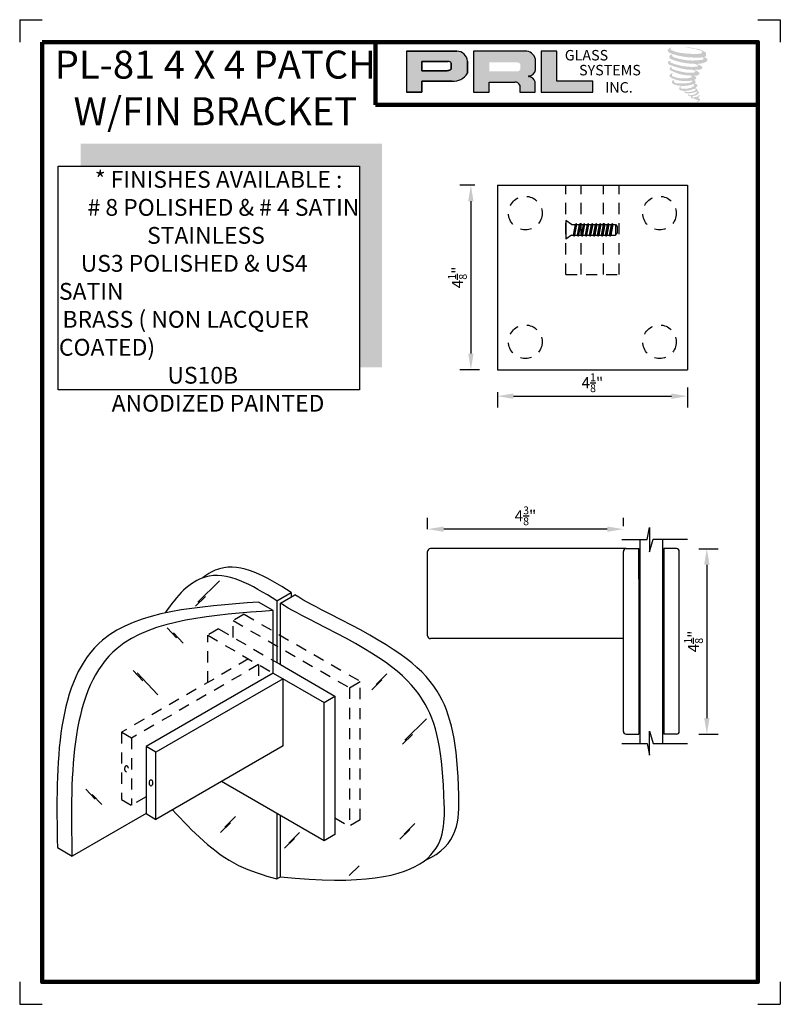
# Model space of a CAD drawing. Units: inches. Extents: x 77 to 85.5, y 0 to 11.
import ezdxf

# ---------------------------------------------------------------- set-up
doc = ezdxf.new("R2010")
doc.units = ezdxf.units.IN
doc.header["$MEASUREMENT"] = 0
doc.linetypes.add('DASHED', pattern=[0.75, 0.5, -0.25])
doc.linetypes.add('HIDDEN2', pattern=[0.1875, 0.125, -0.0625])
doc.layers.add('SHEET', color=40, linetype='Continuous', plot=False)
doc.layers.add('THICK', color=5, linetype='Continuous', lineweight=120)
doc.styles.add('PRL arch det', font='ROMANS.shx')
doc.styles.add('SMALL', font='ALD721N.TTF', dxfattribs={"width": 0.75, "height": 0.1875})
doc.styles.get("Standard").update_dxf_attribs({"font": 'arial.ttf'})
doc.dimstyles.new('PRL arch det', dxfattribs={"dimtxt": 0.125, "dimasz": 0.18, "dimexe": 0.125, "dimexo": 0.25, "dimgap": 0.0625, "dimtad": 1, "dimdec": 5, "dimzin": 0, "dimdsep": 46, "dimlunit": 4, "dimtxsty": 'PRL arch det', "dimcen": 0.09, "dimclrd": 1, "dimclre": 3, "dimclrt": 7, "dimadec": 0, "dimazin": 0, "dimtfac": 1, "dimtdec": 5, "dimtofl": 0, "dimtmove": 0, "dimatfit": 3, "dimfxl": 0, "dimfrac": 2, "dimtolj": 1, "dimtzin": 0, "dimlwd": -1, "dimlwe": -1, "dimarcsym": 0})

# ---------------------------------------------------------------- blocks, each defined once
blk = doc.blocks.new('*D93')
at = {"color": 3}
for p, q in [((82.088, 9.152), (81.917, 9.152)), ((82.14, 7.09), (81.917, 7.09))]:
    blk.add_line(p, q, dxfattribs=at)
at = {"color": 1}
blk.add_line((82.042, 8.972), (82.042, 7.27), dxfattribs=at)
for points in [[(82.012, 8.972), (82.072, 8.972), (82.042, 9.152)], [(82.012, 7.27), (82.072, 7.27), (82.042, 7.09)]]:
    blk.add_solid(points, dxfattribs=at)
at = {"layer": 'Defpoints', "color": 0}
for p in [(82.338, 9.152), (82.042, 7.09), (82.39, 7.09)]:
    blk.add_point(p, dxfattribs=at)
at = {"color": 7, "insert": (81.892, 8.121), "char_height": 0.125, "attachment_point": 5, "rotation": 90, "style": 'PRL arch det'}
blk.add_mtext('\\A1;4{\\H0.6978x;\\S1/8;}"', dxfattribs=at)
blk = doc.blocks.new('*D94')
at = {"color": 3}
for p, q in [((81.559, 5.309), (81.559, 5.433)), ((83.746, 5.34), (83.746, 5.433))]:
    blk.add_line(p, q, dxfattribs=at)
at = {"color": 1}
blk.add_line((83.566, 5.308), (81.739, 5.308), dxfattribs=at)
for points in [[(81.739, 5.338), (81.739, 5.278), (81.559, 5.308)], [(83.566, 5.338), (83.566, 5.278), (83.746, 5.308)]]:
    blk.add_solid(points, dxfattribs=at)
at = {"layer": 'Defpoints', "color": 0}
for p in [(81.559, 5.308), (83.746, 5.09), (81.559, 5.059)]:
    blk.add_point(p, dxfattribs=at)
at = {"color": 7, "insert": (82.652, 5.457), "char_height": 0.125, "attachment_point": 5, "style": 'PRL arch det'}
blk.add_mtext('\\A1;4{\\H0.6978x;\\S3/8;}"', dxfattribs=at)
blk = doc.blocks.new('*D95')
at = {"color": 3}
for p, q in [((84.59, 5.09), (84.804, 5.09)), ((84.59, 3.018), (84.804, 3.018))]:
    blk.add_line(p, q, dxfattribs=at)
at = {"color": 1}
blk.add_line((84.679, 4.91), (84.679, 3.198), dxfattribs=at)
for points in [[(84.649, 4.91), (84.709, 4.91), (84.679, 5.09)], [(84.649, 3.198), (84.709, 3.198), (84.679, 3.018)]]:
    blk.add_solid(points, dxfattribs=at)
at = {"layer": 'Defpoints', "color": 0}
for p in [(84.34, 5.09), (84.34, 3.018), (84.679, 3.018)]:
    blk.add_point(p, dxfattribs=at)
at = {"color": 7, "insert": (84.53, 4.054), "char_height": 0.125, "attachment_point": 5, "rotation": 90, "style": 'PRL arch det'}
blk.add_mtext('\\A1;4{\\H0.6978x;\\S1/8;}"', dxfattribs=at)
blk = doc.blocks.new('*D96')
at = {"color": 3}
for p, q in [((82.338, 6.84), (82.338, 6.669)), ((84.463, 6.892), (84.463, 6.669))]:
    blk.add_line(p, q, dxfattribs=at)
at = {"color": 1}
blk.add_line((82.518, 6.794), (84.283, 6.794), dxfattribs=at)
for points in [[(82.518, 6.824), (82.518, 6.764), (82.338, 6.794)], [(84.283, 6.824), (84.283, 6.764), (84.463, 6.794)]]:
    blk.add_solid(points, dxfattribs=at)
at = {"layer": 'Defpoints', "color": 0}
for p in [(82.338, 7.09), (84.463, 7.142), (84.463, 6.794)]:
    blk.add_point(p, dxfattribs=at)
at = {"color": 7, "insert": (83.4, 6.944), "char_height": 0.125, "attachment_point": 5, "style": 'PRL arch det'}
blk.add_mtext('\\A1;4{\\H0.6978x;\\S1/8;}"', dxfattribs=at)

msp = doc.modelspace()

# ---------------------------------------------------------------- hatches: boundary and pattern name
for points in [[(84.667312, 10.594432, 0.18811563), (84.668326, 10.631018, 0.159844313), (84.548643, 10.677773, 0.05578775), (84.451586, 10.691774, 0.015901844), (84.438995, 10.691774, 0.497971954), (84.439886, 10.688248, 0.009306408), (84.458581, 10.686817, -0.014573646), (84.485787, 10.683313, -0.028224707), (84.542134, 10.673076, -0.025889532), (84.602152, 10.657785, -0.20113417), (84.630911, 10.637815, -0.258500732), (84.58562, 10.618585, -0.048439672), (84.37703, 10.630788, -0.070106246), (84.281639, 10.661816, -0.837620114), (84.280163, 10.684084, 0.699348781), (84.279397, 10.687035, 0.453453551), (84.241926, 10.64672, 0.10466253), (84.285983, 10.619733, 0.084702502), (84.545377, 10.577326, 0.052743126), (84.624315, 10.57886, -1.336479784), (84.62612, 10.552445, -0.121579547), (84.329938, 10.574584, -0.170385917), (84.289134, 10.596036, -0.171828603), (84.292567, 10.604176, 0.37677464), (84.298269, 10.610532, 0.117216798), (84.278442, 10.609295, 0.695679529), (84.274614, 10.561212, 0.091223852), (84.521248, 10.507846, -0.034168052), (84.544733, 10.506493, -0.159202367), (84.581373, 10.485048, -0.488989697), (84.573623, 10.476491, -0.048736284), (84.4973, 10.4731, -0.089234112), (84.278349, 10.519809, -0.275648095), (84.269946, 10.528942, -0.322523952), (84.279397, 10.53612, 0.739414005), (84.278256, 10.539567, 0.354824706), (84.243309, 10.525531, 0.352107872), (84.268626, 10.493757, 0.072134289), (84.478756, 10.440894, -0.06542275), (84.527025, 10.438608, -0.122908348), (84.552902, 10.41905, -0.182882909), (84.50571, 10.407062, -0.083797543), (84.385171, 10.421906, -0.058678083), (84.291595, 10.449541, -0.313530218), (84.28367, 10.460789, -0.423545894), (84.288932, 10.46708, 0.571341826), (84.280594, 10.47106, 0.431558994), (84.264718, 10.439836, 0.128636254), (84.483623, 10.377229, -0.502759096), (84.511764, 10.359867, -0.137279951), (84.450423, 10.345092, -0.128182696), (84.297952, 10.367032, -0.647197057), (84.295741, 10.392195, 1.044136083), (84.290577, 10.399916, 0.531225769), (84.263536, 10.36244, 0.137500161), (84.408653, 10.316029, 0.072095774), (84.50752, 10.319297, -1.041997126), (84.51506, 10.312107, -0.166371748), (84.480932, 10.294362, -0.054213639), (84.379462, 10.28765, -0.033410771), (84.332385, 10.291694, -0.305136262), (84.310705, 10.30914, -0.382260052), (84.313298, 10.316822, 0.579273369), (84.296986, 10.320636, 0.44310443), (84.29648, 10.285193, 0.131644711), (84.396769, 10.260853, 0.098420276), (84.519986, 10.277794, -0.668693636), (84.537842, 10.264021, -0.114979362), (84.495267, 10.238295, -0.148959667), (84.384819, 10.233008, -0.377120999), (84.393014, 10.25193, 0.613591084), (84.38134, 10.252301, 0.712204634), (84.386316, 10.210759, 0.104928242), (84.446626, 10.205641, 0.099137991), (84.522329, 10.223763, -0.28413776), (84.55045, 10.223276, -0.645047804), (84.550612, 10.211918, -0.097606761), (84.503287, 10.194691, -0.085269958), (84.447597, 10.193834, 0.020473786), (84.439529, 10.198869, 0.915555022), (84.429708, 10.187376, 0.201141321), (84.464048, 10.178671, 0.115786801), (84.547405, 10.190554, -0.024420502), (84.562402, 10.196247, -0.674397931), (84.567566, 10.186335, -0.201229723), (84.516126, 10.158657, -0.084659216), (84.484409, 10.157092, -0.490423595), (84.481013, 10.165947, -0.14080333), (84.484821, 10.170632, 0.743695098), (84.478743, 10.172925, 0.305092684), (84.47251, 10.152275, 0.261230074), (84.498525, 10.144435, -0.480776229), (84.500809, 10.140337, 0.568577953), (84.515331, 10.122423, 0.00586527), (84.536164, 10.121527, -0.519778953), (84.537348, 10.119994, 0.35583086), (84.542187, 10.112882, -0.003798043), (84.555976, 10.108783, 0.071717901), (84.565623, 10.106719, 0.006809177), (84.57787, 10.103782, -0.130027466), (84.583288, 10.097833, -0.370222873), (84.57862, 10.090084, 0.008074179), (84.569636, 10.084917, -0.047093669), (84.56632, 10.08334, 0.340971946), (84.565339, 10.083455, 0.369429212), (84.563922, 10.079209, 0.541879495), (84.569584, 10.078109, 0.112943013), (84.60243, 10.099733, 0.098991796), (84.603766, 10.108098, 0.214096669), (84.600994, 10.113682, 0.064261927), (84.588644, 10.12083, -0.195388673), (84.582784, 10.131173, 0.158355576), (84.599832, 10.149024, 0.319581811), (84.593988, 10.159908, 0.064134546), (84.586442, 10.163104, 0.495268627), (84.584498, 10.159794, -0.364875834), (84.590006, 10.149243, -0.07826545), (84.569908, 10.13889, -0.076481528), (84.538744, 10.133642, -0.028807479), (84.523367, 10.13358, -0.954580626), (84.523257, 10.147396, 0.028997072), (84.547411, 10.151614, 0.243570524), (84.590352, 10.185488, 0.437316837), (84.580443, 10.198028, -0.396679116), (84.573513, 10.203846, 0.22951701), (84.577794, 10.214978, 0.213949204), (84.56023, 10.229511, 0.028078269), (84.554643, 10.229758, -0.300784545), (84.548356, 10.234731, 0.211445764), (84.572457, 10.26352, 0.33412934), (84.560761, 10.281268, 0.069023232), (84.548984, 10.285466, -0.037094251), (84.544633, 10.285864, -0.641981601), (84.544988, 10.289803, 0.574188836), (84.542566, 10.323204, -0.732933013), (84.541885, 10.330266, 0.296257378), (84.561164, 10.34684, 0.308326551), (84.537561, 10.371039, -0.688207464), (84.53476, 10.374687, -0.168244482), (84.546906, 10.375422, 0.190813435), (84.591214, 10.386594, 0.246056444), (84.593177, 10.410363, 0.086086479), (84.543575, 10.437608, -0.908201371), (84.544191, 10.440449, 0.024082393), (84.595058, 10.441516, 0.245013708), (84.622534, 10.45315, 0.297619653), (84.629381, 10.471611, 0.114313153), (84.573427, 10.501825, -0.091706513), (84.567452, 10.505051, -0.562173055), (84.569273, 10.506594, 0.06466503), (84.633139, 10.514708, 0.069269873), (84.677731, 10.533854, 0.287559979), (84.684745, 10.552807, 0.372249972), (84.657815, 10.576641, -0.052184569), (84.648571, 10.580283, -0.360932185), (84.652743, 10.584226, 0.213876261)], [(83.403961, 10.188822), (83.403961, 10.312466), (83.00278, 10.312466), (83.002792, 10.648758), (82.82819, 10.648758), (82.82819, 10.188822)], [(81.048173, 9.614869), (77.680851, 9.614869), (77.680851, 9.364869), (80.798173, 9.364869), (80.798173, 7.116609), (81.048173, 7.116609)]]:
    msp.add_hatch(color=256).paths.add_polyline_path(points)
h = msp.add_hatch(color=256)
h.paths.add_polyline_path([(81.321089, 10.188822), (81.495746, 10.188822), (81.495746, 10.313254), (81.83288, 10.313254, 0.292579551), (82.003356, 10.402727), (82.003356, 10.537174, 0.385843307), (81.88453, 10.648758), (81.321089, 10.648758)])
h.paths.add_polyline_path([(81.494876, 10.534184), (81.786325, 10.534184, -0.284938569), (81.822395, 10.512986), (81.822395, 10.44485), (81.812446, 10.440045), (81.798291, 10.433209), (81.780891, 10.43037), (81.494876, 10.43037)], flags=16)
h = msp.add_hatch(color=256)
h.paths.add_polyline_path([(82.070007, 10.648758), (82.070007, 10.188822), (82.245604, 10.188822), (82.245604, 10.303377), (82.53291, 10.303377, -0.316464254), (82.588826, 10.268449), (82.588826, 10.188822), (82.761538, 10.188822), (82.761538, 10.305751, 0.298521396), (82.689111, 10.365816, -1), (82.689111, 10.37101, 0.359864153), (82.764886, 10.439376), (82.764886, 10.559289, 0.348701628), (82.645143, 10.648758)])
h.paths.add_polyline_path([(82.559672, 10.52337, -0.233042848), (82.595119, 10.50042), (82.595119, 10.446374, -0.239133577), (82.566127, 10.422819), (82.247718, 10.422819), (82.247718, 10.52337)], flags=16)

# ---------------------------------------------------------------- linework, layer by layer
for p, q in [((81.88453, 10.648758), (81.321089, 10.648758)), ((81.321089, 10.648758), (81.321089, 10.188822)), ((81.321089, 10.648758), (81.88453, 10.648758)), ((82.645143, 10.648758), (82.070007, 10.648758)), ((82.070007, 10.648758), (82.070007, 10.188822)), ((82.82819, 10.648758), (82.82819, 10.188822)), ((83.002792, 10.648758), (82.82819, 10.648758)), ((83.00278, 10.312466), (83.002792, 10.648758)), ((81.494876, 10.534506), (81.494876, 10.43037)), ((81.494876, 10.43037), (81.494876, 10.534184)), ((81.494876, 10.534184), (81.788217, 10.534184)), ((81.788217, 10.534184), (81.494876, 10.534184)), ((81.822395, 10.512986), (81.822395, 10.445711)), ((81.822395, 10.445711), (81.822395, 10.512986)), ((82.003356, 10.402727), (82.003356, 10.537174)), ((82.003356, 10.537174), (82.003356, 10.402727)), ((82.764886, 10.439376), (82.764886, 10.559289)), ((81.778474, 10.43037), (81.494876, 10.43037)), ((81.494876, 10.43037), (81.778474, 10.43037)), ((81.783135, 10.430736), (81.778474, 10.43037)), ((81.778474, 10.43037), (81.783135, 10.430736)), ((81.788366, 10.43159), (81.783135, 10.430736)), ((81.783135, 10.430736), (81.788366, 10.43159)), ((81.794169, 10.433012), (81.788366, 10.43159)), ((81.788366, 10.43159), (81.794169, 10.433012)), ((81.801113, 10.435289), (81.794169, 10.433012)), ((81.794169, 10.433012), (81.801113, 10.435289)), ((81.806358, 10.437105), (81.801113, 10.435289)), ((81.801113, 10.435289), (81.806358, 10.437105)), ((81.812446, 10.440045), (81.806358, 10.437105)), ((81.806358, 10.437105), (81.812446, 10.440045)), ((81.816111, 10.441815), (81.812446, 10.440045)), ((81.812446, 10.440045), (81.816111, 10.441815)), ((81.819169, 10.443634), (81.816111, 10.441815)), ((81.816111, 10.441815), (81.819169, 10.443634)), ((81.822395, 10.445711), (81.819169, 10.443634)), ((81.819169, 10.443634), (81.822395, 10.445711)), ((81.495746, 10.188822), (81.495746, 10.313254)), ((81.495746, 10.313254), (81.83288, 10.313254)), ((81.83288, 10.313254), (81.495746, 10.313254)), ((81.495746, 10.313254), (81.495746, 10.188822)), ((82.245604, 10.188822), (82.245604, 10.303377)), ((82.245604, 10.303377), (82.53291, 10.303377)), ((82.588826, 10.268449), (82.588826, 10.188822)), ((82.761538, 10.188822), (82.761538, 10.305751)), ((83.403961, 10.312466), (83.00278, 10.312466)), ((83.403961, 10.188822), (83.403961, 10.312466)), ((81.321089, 10.188822), (81.495746, 10.188822)), ((81.495746, 10.188822), (81.321089, 10.188822)), ((82.070007, 10.188822), (82.245604, 10.188822)), ((82.588826, 10.188822), (82.761538, 10.188822)), ((82.82819, 10.188822), (83.403961, 10.188822)), ((82.337956, 9.152263), (82.337956, 7.089763)), ((82.337956, 9.152263), (84.462956, 9.152263)), ((84.462956, 9.152263), (84.462956, 7.089763)), ((83.103581, 8.756826), (83.103581, 8.5477)), ((83.168024, 8.710996), (83.103581, 8.756826)), ((83.168024, 8.710996), (83.209522, 8.710996)), ((83.187147, 8.59353), (83.209522, 8.710996)), ((83.197666, 8.583677), (83.21714, 8.719994)), ((83.205406, 8.59353), (83.22778, 8.710996)), ((83.22778, 8.710996), (83.254271, 8.710996)), ((83.231896, 8.59353), (83.254271, 8.710996)), ((83.242415, 8.583677), (83.261889, 8.719994)), ((83.250155, 8.59353), (83.272529, 8.710996)), ((83.272529, 8.710996), (83.29902, 8.710996)), ((83.276645, 8.59353), (83.29902, 8.710996)), ((83.287164, 8.583677), (83.306638, 8.719994)), ((83.294904, 8.59353), (83.317279, 8.710996)), ((83.317279, 8.710996), (83.343769, 8.710996)), ((83.321395, 8.59353), (83.343769, 8.710996)), ((83.331913, 8.583677), (83.351387, 8.719994)), ((83.339653, 8.59353), (83.362028, 8.710996)), ((83.362028, 8.710996), (83.388518, 8.710996)), ((83.366144, 8.59353), (83.388518, 8.710996)), ((83.376662, 8.583677), (83.396136, 8.719994)), ((83.384402, 8.59353), (83.406777, 8.710996)), ((83.406777, 8.710996), (83.433267, 8.710996)), ((83.410893, 8.59353), (83.433267, 8.710996)), ((83.421411, 8.583677), (83.440885, 8.719994)), ((83.429151, 8.59353), (83.451526, 8.710996)), ((83.451526, 8.710996), (83.478017, 8.710996)), ((83.455642, 8.59353), (83.478017, 8.710996)), ((83.46616, 8.583677), (83.485634, 8.719994)), ((83.4739, 8.59353), (83.496275, 8.710996)), ((83.496275, 8.710996), (83.522766, 8.710996)), ((83.500391, 8.59353), (83.522766, 8.710996)), ((83.51091, 8.583677), (83.530383, 8.719994)), ((83.51865, 8.59353), (83.541024, 8.710996)), ((83.541024, 8.710996), (83.567515, 8.710996)), ((83.54514, 8.59353), (83.567515, 8.710996)), ((83.555659, 8.583677), (83.575133, 8.719994)), ((83.563399, 8.59353), (83.585773, 8.710996)), ((83.585773, 8.710996), (83.612264, 8.710996)), ((83.589889, 8.59353), (83.612264, 8.710996)), ((83.600408, 8.583677), (83.619882, 8.719994)), ((83.608148, 8.59353), (83.630522, 8.710996)), ((83.630522, 8.710996), (83.657013, 8.710996)), ((83.657013, 8.710996), (83.657013, 8.59353)), ((83.657013, 8.710996), (83.675795, 8.691243)), ((83.675795, 8.691243), (83.675795, 8.613283)), ((83.168024, 8.59353), (83.103581, 8.5477)), ((83.168024, 8.59353), (83.187147, 8.59353)), ((83.205406, 8.59353), (83.231896, 8.59353)), ((83.250155, 8.59353), (83.276645, 8.59353)), ((83.294904, 8.59353), (83.321395, 8.59353)), ((83.339653, 8.59353), (83.366144, 8.59353)), ((83.384402, 8.59353), (83.410893, 8.59353)), ((83.429151, 8.59353), (83.455642, 8.59353)), ((83.4739, 8.59353), (83.500391, 8.59353)), ((83.51865, 8.59353), (83.54514, 8.59353)), ((83.563399, 8.59353), (83.589889, 8.59353)), ((83.608148, 8.59353), (83.657013, 8.59353)), ((83.657013, 8.59353), (83.675795, 8.613283)), ((82.337956, 7.089763), (84.462956, 7.089763)), ((84.010238, 5.19429), (84.038193, 5.325324)), ((84.038193, 5.325324), (84.038193, 5.056541)), ((83.730119, 5.19429), (84.010238, 5.19429)), ((83.933651, 2.913958), (83.933651, 5.19429)), ((84.038193, 5.056541), (84.079352, 5.194885)), ((84.079352, 5.194885), (84.461488, 5.194885)), ((84.183651, 5.194885), (84.183651, 2.913363)), ((83.777195, 5.090419), (81.589695, 5.090419)), ((83.933651, 5.080926), (83.918151, 5.080926)), ((83.918151, 4.748925), (83.918151, 5.080926)), ((84.199151, 5.085145), (84.183651, 5.085145)), ((81.558651, 4.116624), (81.558651, 5.059375)), ((79.23124, 4.729811), (78.990596, 4.491795)), ((79.076734, 4.556375), (78.965449, 4.446304)), ((79.873002, 4.506777), (80.035382, 4.600527)), ((79.913597, 4.480332), (80.075977, 4.574082)), ((80.035382, 4.600527), (80.035382, 4.550645)), ((79.832407, 4.399091), (79.670028, 4.492841)), ((79.873002, 4.506777), (79.873002, 3.817948)), ((79.913597, 3.79451), (79.913597, 4.480332)), ((79.832407, 3.70076), (79.832407, 4.399091)), ((78.754146, 4.093491), (78.647044, 4.207637)), ((78.825531, 4.034076), (78.718429, 4.148222)), ((83.746151, 4.085374), (81.589695, 4.085374)), ((79.913597, 3.79451), (80.522521, 3.442948)), ((78.37506, 3.615189), (78.267958, 3.729335)), ((78.544367, 3.456169), (78.312771, 3.702998)), ((79.832407, 3.70076), (78.411585, 2.880448)), ((79.943962, 3.636354), (78.523139, 2.816041)), ((79.832407, 3.70076), (80.400737, 3.372635)), ((79.943962, 2.886354), (79.943962, 3.636354)), ((81.102587, 3.693085), (80.982266, 3.574077)), ((80.684901, 3.536698), (80.806686, 3.60701)), ((81.045179, 3.624977), (80.933894, 3.514907)), ((80.400737, 3.372635), (80.522521, 3.442948)), ((80.522521, 3.442948), (80.522521, 1.896073)), ((80.400737, 1.82576), (80.400737, 3.372635)), ((83.918151, 3.359323), (83.918151, 3.027322)), ((84.199151, 3.359323), (84.199151, 3.023103)), ((81.544491, 3.188662), (81.303848, 2.950645)), ((81.389986, 3.015225), (81.2787, 2.905155)), ((83.933651, 3.027322), (83.918151, 3.027322)), ((84.038193, 2.782924), (84.038193, 3.051707)), ((84.038193, 3.051707), (84.079352, 2.913363)), ((84.199151, 3.023103), (84.183651, 3.023103)), ((78.523139, 2.816041), (78.411585, 2.880448)), ((78.411585, 2.880448), (78.411585, 2.130448)), ((79.943962, 2.886354), (78.523139, 2.066041)), ((83.730119, 2.913958), (84.010238, 2.913958)), ((84.010238, 2.913958), (84.038193, 2.782924)), ((84.079352, 2.913363), (84.461488, 2.913363)), ((78.523139, 2.066041), (78.523139, 2.816041)), ((80.400737, 1.82576), (79.253848, 2.487916)), ((77.84504, 2.290173), (77.737939, 2.404319)), ((77.916425, 2.230758), (77.809324, 2.344904)), ((78.411585, 2.130448), (77.587707, 1.654782)), ((78.411585, 2.130448), (78.523139, 2.066041)), ((79.412523, 2.097261), (79.292201, 1.978253)), ((79.873002, 2.130448), (79.873002, 1.399952)), ((79.913597, 1.42339), (79.913597, 2.10701)), ((79.355115, 2.029153), (79.243829, 1.919082)), ((81.415552, 2.021385), (81.29523, 1.902377)), ((80.126686, 1.921037), (80.006364, 1.802029)), ((80.522521, 1.896073), (80.400737, 1.82576)), ((81.358144, 1.953277), (81.246858, 1.843206)), ((80.069278, 1.852929), (79.957992, 1.742859)), ((77.421884, 1.750519), (77.587707, 1.654782)), ((80.792396, 1.547285), (80.681111, 1.437215)), ((79.873002, 1.399952), (79.913597, 1.42339))]:
    msp.add_line(p, q)
at = {"linetype": 'DASHED', "ltscale": 0.25}
for p, q in [((83.103581, 8.152263), (83.103581, 9.152263)), ((83.275456, 8.152263), (83.275456, 9.152263)), ((83.525456, 8.152263), (83.525456, 9.152263)), ((83.697331, 8.152263), (83.697331, 9.152263)), ((83.103581, 8.152263), (83.697331, 8.152263))]:
    msp.add_line(p, q, dxfattribs=at)
at = {"linetype": 'Continuous'}
for p, q in [((83.777401, 5.090419), (83.918151, 5.090419)), ((83.918151, 5.090419), (83.918151, 3.017829)), ((84.339901, 5.090419), (84.199151, 5.090419)), ((84.199151, 5.085145), (84.199151, 3.017829)), ((83.746151, 3.048873), (83.746151, 5.059169)), ((84.371151, 3.048873), (84.371151, 5.059169)), ((83.777401, 3.017829), (83.918151, 3.017829)), ((84.339901, 3.017829), (84.199151, 3.017829))]:
    msp.add_line(p, q, dxfattribs=at)
at = {"linetype": 'HIDDEN2'}
for p, q in [((79.507648, 4.35701), (79.385863, 4.286698)), ((79.507648, 4.35701), (80.806686, 3.60701)), ((79.223483, 4.192948), (79.101699, 4.122635)), ((79.223483, 4.192948), (79.913597, 3.79451)), ((79.385863, 4.286698), (80.684901, 3.536698)), ((79.385863, 4.099198), (79.385863, 4.286698)), ((79.101699, 3.595198), (79.101699, 4.122635)), ((79.101699, 4.122635), (79.832407, 3.70076)), ((79.558473, 3.858916), (78.13765, 3.038604)), ((79.670028, 3.79451), (78.249205, 2.974198)), ((79.670028, 3.79451), (79.670028, 3.60701)), ((80.684901, 3.536698), (80.684901, 1.989823)), ((80.806686, 2.060135), (80.806686, 3.60701)), ((78.249205, 2.974198), (78.13765, 3.038604)), ((78.13765, 3.038604), (78.13765, 2.288604)), ((78.249205, 2.974198), (78.249205, 2.224198)), ((78.411585, 2.317948), (78.249205, 2.224198)), ((78.13765, 2.288604), (78.249205, 2.224198)), ((80.522521, 2.083573), (80.684901, 1.989823)), ((80.806686, 2.060135), (80.684901, 1.989823))]:
    msp.add_line(p, q, dxfattribs=at)
msp.add_lwpolyline([(80.798173, 6.866609), (77.430851, 6.866609), (77.430851, 9.364869), (80.798173, 9.364869)], close=True)
at = {"linetype": 'DASHED', "ltscale": 0.25}
for centre in [(82.650456, 8.839763), (84.150456, 8.839763), (82.650456, 7.402263), (84.150456, 7.402263)]:
    msp.add_circle(centre, 0.1875, dxfattribs=at)
for centre, radius, start, end in [((81.882408, 10.527438), 0.121339, 4.6025616, 88.9976586), ((81.882408, 10.527438), 0.121339, 4.6025616, 88.9976586), ((82.648669, 10.528613), 0.120197, 14.7861793, 91.6811658), ((81.787271, 10.494507), 0.039688, 27.7485847, 88.634229), ((81.787271, 10.494507), 0.039688, 27.7485847, 88.634229), ((81.848211, 10.491187), 0.178592, 265.0755627, 330.3091492), ((81.848211, 10.491187), 0.178592, 265.0755627, 330.3091492), ((82.689111, 10.368413), 0.002597, 90, 270), ((82.685655, 10.451017), 0.080081, 272.4733077, 351.6412501), ((82.679505, 10.280534), 0.085821, 17.0876451, 83.5736047), ((82.536039, 10.246164), 0.057299, 22.8873579, 93.1302289), ((83.218651, 8.710991), 0.009129, 0.0344877, 179.9655123), ((83.2634, 8.710991), 0.009129, 0.0344877, 179.9655123), ((83.308149, 8.710991), 0.009129, 0.0344877, 179.9655123), ((83.352898, 8.710991), 0.009129, 0.0344877, 179.9655123), ((83.397648, 8.710991), 0.009129, 0.0344877, 179.9655123), ((83.442397, 8.710991), 0.009129, 0.0344877, 179.9655123), ((83.487146, 8.710991), 0.009129, 0.0344877, 179.9655123), ((83.531895, 8.710991), 0.009129, 0.0344877, 179.9655123), ((83.576644, 8.710991), 0.009129, 0.0344877, 179.9655123), ((83.621393, 8.710991), 0.009129, 0.0344877, 179.9655123), ((83.196276, 8.592735), 0.009164, 175.0213662, 4.9786338), ((83.241026, 8.592735), 0.009164, 175.0213662, 4.9786338), ((83.285775, 8.592735), 0.009164, 175.0213662, 4.9786338), ((83.330524, 8.592735), 0.009164, 175.0213662, 4.9786338), ((83.375273, 8.592735), 0.009164, 175.0213662, 4.9786338), ((83.420022, 8.592735), 0.009164, 175.0213662, 4.9786338), ((83.464771, 8.592735), 0.009164, 175.0213662, 4.9786338), ((83.50952, 8.592735), 0.009164, 175.0213662, 4.9786338), ((83.554269, 8.592735), 0.009164, 175.0213662, 4.9786338), ((83.599019, 8.592735), 0.009164, 175.0213662, 4.9786338)]:
    msp.add_arc(centre, radius, start, end)
at = {"linetype": 'Continuous'}
for centre, start, end in [((81.589695, 5.059375), 90, 180), ((83.777195, 5.059375), 90, 180), ((84.340107, 5.059375), 0, 90), ((81.589695, 4.116418), 180, 270), ((83.777195, 3.048873), 180, 270), ((84.340107, 3.048873), 270, 0)]:
    msp.add_arc(centre, 0.031044, start, end, dxfattribs=at)
at = {"linetype": 'HIDDEN2'}
msp.add_ellipse((78.193427, 2.631401), major_axis=(0, -0.036127), ratio=0.494394054, dxfattribs=at)
msp.add_ellipse((78.467362, 2.473244), major_axis=(0, -0.036127), ratio=0.494394054)
for points, knots in [([(79.873002, 4.506777), (79.591285, 4.689175), (79.118782, 4.950535), (78.750615, 4.564161), (78.626324, 4.371785)], [23.523755367, 23.523755367, 23.523755367, 23.523755367, 25.887904959, 27.547799034, 27.547799034, 27.547799034, 27.547799034]), ([(80.035382, 4.600527), (79.753665, 4.782925), (79.400574, 4.978233), (79.105747, 4.811832), (79.045946, 4.764207)], [23.523755366, 23.523755366, 23.523755366, 23.523755366, 25.887904959, 26.530832312, 26.530832312, 26.530832312, 26.530832312]), ([(81.525767, 1.605735), (81.911711, 1.772561), (81.919883, 2.782618), (81.746306, 3.625814), (81.079041, 4.059677), (80.184319, 4.503125), (80.075977, 4.574082)], [12.601405854, 12.601405854, 12.601405854, 12.601405854, 14.225884981, 17.98594303, 22.502106073, 23.410268487, 23.410268487, 23.410268487, 23.410268487]), ([(79.670028, 4.492841), (78.992955, 4.444015), (77.41215, 4.330016), (77.401599, 2.704906), (77.421884, 1.750519)], [0, 0, 0, 0, 1.793908701, 4.188357574, 4.188357574, 4.188357574, 4.188357574]), ([(79.913597, 1.42339), (81.741592, 1.238489), (81.776982, 2.594243), (81.583926, 3.532064), (80.916661, 3.965927), (80.02194, 4.409375), (79.913597, 4.480332)], [11.490330281, 11.490330281, 11.490330281, 11.490330281, 14.225884981, 17.98594303, 22.502106073, 23.410268487, 23.410268487, 23.410268487, 23.410268487]), ([(79.832407, 4.399091), (79.155335, 4.350265), (77.574529, 4.236266), (77.563979, 2.611156), (77.584264, 1.656769)], [0, 0, 0, 0, 1.793908701, 4.188357574, 4.188357574, 4.188357574, 4.188357574])]:
    msp.add_open_spline(points, degree=3, knots=knots)
msp.add_spline([(78.706597, 2.17196), (79.445869, 1.552595), (79.873002, 1.399952)], degree=3)
at = {"layer": 'SHEET'}
for p, q in [((77, 11), (77.25, 11)), ((77, 11), (77, 10.75)), ((85.25, 11), (85.5, 11)), ((85.5, 11), (85.5, 10.75)), ((77, 0.25), (77, 0)), ((85.5, 0.25), (85.5, 0)), ((77, 0), (77.25, 0)), ((85.25, 0), (85.5, 0))]:
    msp.add_line(p, q, dxfattribs=at)
at = {"layer": 'THICK'}
for q in [(80.976249, 10.75), (85.25, 10.048413)]:
    msp.add_line((80.976249, 10.048413), q, dxfattribs=at)
msp.add_lwpolyline([(77.25, 10.75), (85.25, 10.75), (85.25, 0.25), (77.25, 0.25)], close=True, dxfattribs=at)

# ---------------------------------------------------------------- texts
at = {"style": 'SMALL'}
for s, insert, char_height, width, attachment_point in [('PL-81 4 X 4 PATCH W/FIN BRACKET', (79.186574, 10.197365), 0.3125, 3.76748286, 5), ('\\A1;{\\W7.0087; }* FINISHES AVAILABLE : \\P{\\W5.58002; }# 8 POLISHED & # 4 SATIN \\P{\\W8.5955;  }STAINLESS\\P{\\W4.25502; }US3 POLISHED & US4  SATIN \\P{\\W0.693999; }BRASS ( NON LACQUER COATED)\\P{\\W7.0531;   }US10B \\P{\\W9.27855; } ANODIZED PAINTED', (77.438797, 9.309282), 0.1875, 3.36732273, 1)]:
    msp.add_mtext(s, dxfattribs=dict(at, insert=insert, char_height=char_height, width=width, attachment_point=attachment_point))
at = {"char_height": 0.1171336, "width": 1.05451805, "attachment_point": 1}
for s, insert in [('GLASS', (83.091531, 10.661702)), ('SYSTEMS', (83.251307, 10.495053)), ('INC.', (83.541956, 10.302665))]:
    msp.add_mtext(s, dxfattribs=dict(at, insert=insert))

# ---------------------------------------------------------------- dimensions: what is measured, and where the dimension line sits
for base, p1, p2, angle, picture, middle in [((82.042145, 7.089763), (82.337956, 9.152263), (82.38979, 7.089763), 90, '*D93', (81.89242, 8.121013)), ((84.462956, 6.793952), (82.337956, 7.089763), (84.462956, 7.141597), 180, '*D96', (83.400456, 6.943677)), ((84.67938, 3.017829), (84.339901, 5.090419), (84.339901, 3.017829), 90, '*D95', (84.529655, 4.054124))]:
    dim = msp.add_linear_dim(base=base, p1=p1, p2=p2, angle=angle, text='4{\\H0.6978x;\\S1#8;}"', dimstyle='PRL arch det', override={"dimfxl": 0.125})
    dim.commit()
    dim.dimension.update_dxf_attribs({"geometry": picture, "text_midpoint": middle})
dim = msp.add_linear_dim(base=(81.558651, 5.307682), p1=(83.746151, 5.090419), p2=(81.558651, 5.059375), text='4{\\H0.6978x;\\S3#8;}"', dimstyle='PRL arch det', override={"dimfxl": 0.125})
dim.commit()
dim.dimension.update_dxf_attribs({"geometry": '*D94', "text_midpoint": (82.652401, 5.307682), "dimtype": 160})

doc.saveas('drawing.dxf')
